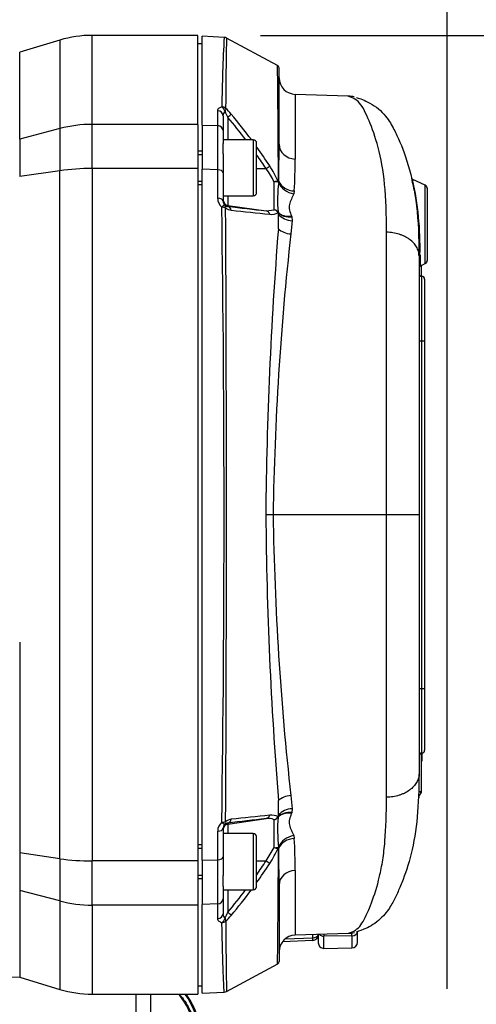
# Paper-space layout 'Sheet1' of a CAD drawing. Units: millimetres. Extents: x 0 to 210, y -3 to 297.
# Drawn here: x 53 to 61, y 134 to 152 of the extents above; entities that cross this region are included whole.
import ezdxf
from ezdxf.enums import TextEntityAlignment as Align

# ---------------------------------------------------------------- set-up
doc = ezdxf.new("R2010")
doc.units = ezdxf.units.MM
doc.layers.add('A700N0BS00', color=7, linetype='Continuous')
doc.layers.add('Default', color=7, linetype='Continuous')
doc.styles.add('SEACAD_Arial', font='arial.ttf')
doc.dimstyles.new('ISO-InstDr', dxfattribs={"dimtxt": 2.24, "dimasz": 3.136, "dimexe": 1.12, "dimexo": 1.12, "dimgap": 0.56, "dimtad": 1, "dimdec": 0, "dimlfac": 10, "dimzin": 0, "dimdsep": 46, "dimtxsty": 'SEACAD_Arial', "dimblk1": '_SE_FILLED', "dimblk2": '_SE_FILLED', "dimsah": 1, "dimcen": 1.12, "dimadec": 0, "dimazin": 0, "dimtfac": 0.5, "dimtofl": 0, "dimtmove": 0, "dimatfit": 3, "dimfxl": 1, "dimtzin": 0, "dimarcsym": 0})

# ---------------------------------------------------------------- blocks, each defined once
blk = doc.blocks.new('SE25')
at = {"layer": 'A700N0BS00', "color": 7, "linetype": 'Continuous'}
for p, q in [((53.505, 151.378), (52.786, 151.162)), ((53.505, 151.378), (53.505, 149.8)), ((54.079, 149.874), (54.079, 151.462)), ((55.966, 151.462), (54.079, 151.462)), ((55.966, 149.874), (55.966, 151.462)), ((56.046, 149.862), (56.046, 151.447)), ((56.437, 151.426), (56.046, 151.447)), ((57.389, 150.926), (56.48, 151.414)), ((56.046, 151.312), (55.966, 151.312)), ((52.786, 149.611), (52.786, 151.162)), ((57.416, 149.519), (57.416, 150.882)), ((57.705, 150.41), (57.705, 149.256)), ((58.653, 150.375), (57.705, 150.408)), ((56.321, 149.852), (56.321, 150.118)), ((56.416, 150.028), (56.416, 149.764)), ((56.502, 150), (56.502, 149.599)), ((53.505, 149.8), (52.786, 149.611)), ((53.505, 149.8), (53.505, 149.046)), ((54.079, 149.087), (54.079, 149.874)), ((55.966, 149.874), (54.079, 149.874)), ((55.966, 149.874), (55.966, 149.087)), ((56.046, 149.862), (56.046, 149.076)), ((56.046, 149.862), (56.321, 149.852)), ((56.416, 149.764), (56.416, 149.534)), ((52.786, 149.611), (52.786, 148.942)), ((56.956, 149.599), (56.416, 149.599)), ((56.416, 149.347), (56.416, 149.534)), ((56.956, 149.599), (56.956, 148.599)), ((57.016, 148.659), (57.016, 149.539)), ((56.046, 149.399), (55.966, 149.399)), ((55.966, 149.338), (56.046, 149.338)), ((56.416, 149.347), (56.416, 149.016)), ((55.966, 149.087), (54.079, 149.087)), ((54.079, 149.087), (54.079, 136.737)), ((55.966, 149.087), (55.966, 136.737)), ((57.016, 149.086), (57.185, 149.086)), ((53.505, 149.046), (52.786, 148.942)), ((53.505, 136.778), (53.505, 149.046)), ((56.046, 136.749), (56.046, 149.076)), ((56.321, 149.064), (56.046, 149.076)), ((56.321, 148.555), (56.321, 149.064)), ((56.416, 149.016), (56.416, 148.511)), ((55.966, 148.861), (56.046, 148.861)), ((55.966, 148.799), (56.046, 148.799)), ((57.33, 148.352), (57.33, 148.85)), ((60.027, 148.788), (59.807, 148.89)), ((60.027, 147.391), (60.027, 148.788)), ((56.416, 148.599), (56.956, 148.599)), ((56.502, 148.599), (56.502, 148.428)), ((57.689, 148.686), (57.678, 148.634)), ((60.061, 148.734), (60.061, 147.445)), ((56.502, 148.428), (56.502, 148.412)), ((56.502, 148.428), (57.185, 148.332)), ((57.185, 148.332), (57.33, 148.352)), ((57.401, 148.304), (57.4, 148.308)), ((57.404, 148.01), (57.405, 148.268)), ((57.64, 148.24), (57.646, 148.225)), ((57.646, 148.225), (57.65, 148.154)), ((59.89, 148.219), (59.891, 148.214)), ((59.891, 148.213), (59.891, 148.212)), ((57.65, 148.154), (57.627, 147.92)), ((59.337, 142.912), (59.337, 147.952)), ((59.916, 147.53), (59.916, 147.529)), ((59.916, 147.529), (59.916, 142.912)), ((59.933, 147.549), (59.933, 147.347)), ((59.933, 147.347), (60.027, 147.391)), ((59.951, 147.372), (59.951, 147.161)), ((59.966, 146.012), (59.966, 147.162)), ((60.016, 147.112), (60.016, 146.012)), ((59.916, 146.012), (59.966, 146.012)), ((59.966, 146.012), (60.016, 146.012)), ((59.966, 139.812), (59.966, 146.012)), ((60.016, 146.012), (60.016, 139.812)), ((57.311, 142.912), (57.18, 142.912)), ((59.337, 142.912), (57.311, 142.912)), ((59.916, 142.912), (59.337, 142.912)), ((59.337, 137.873), (59.337, 142.912)), ((59.916, 142.912), (59.916, 138.296)), ((52.786, 140.637), (52.786, 136.882)), ((59.916, 139.812), (59.966, 139.812)), ((59.966, 138.662), (59.966, 139.812)), ((59.966, 139.812), (60.016, 139.812)), ((60.016, 139.812), (60.016, 138.712)), ((59.951, 138.664), (59.951, 137.97)), ((59.964, 138.662), (59.964, 138.515)), ((59.951, 138.515), (59.964, 138.515)), ((59.916, 138.295), (59.916, 138.296)), ((59.916, 138.295), (59.916, 138.294)), ((59.951, 138.231), (59.964, 138.231)), ((57.627, 137.904), (57.65, 137.67)), ((59.951, 137.97), (59.951, 137.949)), ((57.405, 137.556), (57.404, 137.814)), ((57.4, 137.517), (57.401, 137.52)), ((57.646, 137.6), (57.64, 137.584)), ((57.65, 137.67), (57.646, 137.6)), ((56.502, 137.396), (57.185, 137.492)), ((56.502, 137.412), (56.502, 137.396)), ((56.502, 137.396), (56.502, 137.225)), ((57.33, 136.975), (57.33, 137.472)), ((56.321, 136.76), (56.321, 137.27)), ((56.416, 137.314), (56.416, 136.808)), ((56.956, 137.225), (56.416, 137.225)), ((56.956, 137.225), (56.956, 136.225)), ((57.016, 136.285), (57.016, 137.165)), ((57.678, 137.191), (57.689, 137.138)), ((56.046, 137.025), (55.966, 137.025)), ((57.185, 136.738), (57.33, 136.975)), ((53.505, 136.778), (52.786, 136.882)), ((52.786, 136.882), (52.786, 136.213)), ((55.966, 136.964), (56.046, 136.964)), ((56.416, 136.808), (56.416, 136.478)), ((53.505, 136.778), (53.505, 136.024)), ((54.079, 135.95), (54.079, 136.737)), ((55.966, 136.737), (54.079, 136.737)), ((55.966, 136.737), (55.966, 135.95)), ((56.046, 136.749), (56.321, 136.76)), ((56.046, 136.749), (56.046, 135.962)), ((57.016, 136.738), (57.185, 136.738)), ((55.966, 136.486), (56.046, 136.486)), ((56.416, 136.29), (56.416, 136.478)), ((57.705, 136.568), (57.705, 135.415)), ((55.966, 136.425), (56.046, 136.425)), ((56.416, 136.29), (56.416, 136.06)), ((57.416, 136.305), (57.416, 134.942)), ((53.505, 136.024), (52.786, 136.213)), ((52.786, 136.213), (52.786, 134.662)), ((56.416, 136.225), (56.956, 136.225)), ((56.502, 136.225), (56.502, 135.824)), ((53.505, 136.024), (53.505, 134.447)), ((54.079, 135.95), (54.079, 134.362)), ((55.966, 135.95), (54.079, 135.95)), ((55.966, 135.95), (55.966, 134.362)), ((56.321, 135.972), (56.046, 135.962)), ((56.046, 134.378), (56.046, 135.962)), ((56.321, 135.707), (56.321, 135.972)), ((56.416, 136.06), (56.416, 135.796)), ((57.706, 135.417), (58.657, 135.45)), ((58.019, 135.368), (58.019, 135.428)), ((58.116, 135.431), (58.116, 135.421)), ((58.116, 135.421), (58.116, 135.279)), ((58.217, 135.435), (58.217, 135.397)), ((58.717, 135.403), (58.217, 135.397)), ((58.217, 135.179), (58.217, 135.397)), ((58.717, 135.403), (58.717, 135.454)), ((58.717, 135.403), (58.717, 135.188)), ((58.816, 135.288), (58.816, 135.479)), ((57.48, 135.3), (58.02, 135.322)), ((57.528, 135.349), (58.019, 135.368)), ((58.217, 135.179), (58.717, 135.188)), ((56.48, 134.411), (57.393, 134.9)), ((52.336, 134.681), (52.786, 134.662)), ((52.786, 134.662), (53.505, 134.447)), ((55.966, 134.512), (56.046, 134.512)), ((54.079, 134.362), (55.966, 134.362)), ((54.859, 134.362), (54.859, 125)), ((55.128, 124.813), (55.128, 134.362)), ((56.046, 134.378), (56.437, 134.398))]:
    blk.add_line(p, q, dxfattribs=at)
for centre, radius, start, end in [((54.079, 149.462), 2, 90, 106.6992), ((87.198, 149.762), 30.807, 176.9029, 179.2042), ((56.442, 151.361), 0.0629, 53.9875, 94.5682), ((57.366, 150.882), 0.05, 0.0001, 61.8341), ((58.634, 149.809), 0.568, 77.3715, 88.2845), ((55.898, 149.515), 0.858, 39.2786, 48.7828), ((56.501, 150.03), 0.0858, 124.7257, 181.5379), ((55.721, 149.681), 0.844, 22.2018, 29.8253), ((49.207, 143.833), 9.552, 37.1418, 40.2081), ((49.205, 143.872), 9.612, 36.5943, 40.0579), ((-281.221, 149.458), 337.543, 359.93316, 0.06684), ((56.956, 149.539), 0.06, 0, 90), ((49.205, 143.872), 9.612, 33.1845, 35.5985), ((-41.408, 149.533), 98.824, 359.6102, 359.99162), ((49.207, 143.833), 9.552, 33.3589, 35.1104), ((55.998, 148.197), 1.483, 26.1106, 36.822), ((55.786, 148.167), 1.753, 23.1516, 33.4196), ((47.001, 149.272), 10.704, 356.8656, 359.9167), ((53.862, 147.659), 6.055, 10.5332, 11.955), ((57.38, 148.69), 0.167, 83.5508, 107.3782), ((57.346, 148.672), 0.179, 72.0863, 95.3262), ((59.842, 148.531), 2.452, 172.7471, 185.2205), ((57.409, 148.859), 0.0184, 245.4991, 269.9625), ((57.373, 148.859), 0.0407, 332.7887, 3.0019), ((59.82, 148.896), 0.03, 192.9652, 245), ((54.231, 147.672), 5.703, 358.758, 12.3549), ((55.927, 148), 3.965, 10.0915, 11.1361), ((60.001, 148.734), 0.06, 0, 65), ((56.956, 148.659), 0.06, 270, 0), ((56.525, 148.554), 0.204, 179.8766, 230.2865), ((-312.375, 142.912), 368.81, 359.14788, 0.85212), ((56.518, 148.51), 0.102, 179.8439, 230.2984), ((56.511, 148.506), 0.0947, 231.923, 264.4259), ((56.583, 148.535), 0.193, 231.8317, 263.9583), ((-962.325, 142.912), 1018.803, 359.692295, 0.307705), ((70.78, 267.272), 119.715, 263.14991, 263.47919), ((68.34, 257.361), 109.652, 263.83406, 264.19524), ((57.285, 148.487), 0.218, 260.7223, 301.2897), ((57.304, 148.247), 0.108, 29.6983, 76.4516), ((57.313, 148.249), 0.104, 34.1582, 80.926), ((57.341, 148.271), 0.0646, 357.88, 27.1751), ((57.312, 148.269), 0.096, 358.5709, 21.6682), ((-76.342, 149.876), 133.759, 359.20045, 359.31026), ((52.466, 147.64), 7.447, 4.8425, 4.9025), ((128.418, 142.325), 71.241, 175.42344, 179.52815), ((108.917, 142.176), 51.611, 173.6093, 179.1824), ((60.001, 147.445), 0.06, 295, 0), ((59.966, 147.212), 0.05, 180, 270), ((59.966, 147.112), 0.05, 0, 90), ((128.418, 143.499), 71.24, 180.47184, 184.57657), ((108.916, 143.649), 51.61, 180.8176, 186.3907), ((59.966, 138.612), 0.05, 90, 180), ((59.966, 138.712), 0.05, 270, 0), ((59.851, 137.971), 0.0993, 303.3532, 359.7486), ((59.877, 137.514), 0.462, 80.8641, 86.1279), ((-76.323, 135.948), 133.741, 0.68974, 0.79956), ((68.344, 28.421), 109.695, 95.80483, 96.16587), ((57.285, 137.337), 0.218, 58.7103, 99.2777), ((57.304, 137.578), 0.108, 283.5484, 330.3017), ((57.313, 137.575), 0.104, 279.074, 325.8416), ((59.879, 137.294), 2.489, 174.872, 187.1604), ((57.341, 137.554), 0.0646, 332.8249, 2.12), ((57.312, 137.556), 0.096, 338.3292, 1.4316), ((56.525, 137.27), 0.204, 129.7135, 180.1234), ((56.518, 137.314), 0.102, 129.7016, 180.1561), ((56.511, 137.318), 0.0947, 95.5741, 128.077), ((56.583, 137.289), 0.193, 96.0417, 128.1683), ((70.747, 18.837), 119.428, 96.52041, 96.85049), ((57.225, 137.253), 0.243, 64.6043, 99.5371), ((56.956, 137.165), 0.06, 0, 90), ((57.346, 137.153), 0.179, 264.6738, 287.9137), ((57.38, 137.134), 0.167, 252.6218, 276.4492), ((57.409, 136.966), 0.0184, 90.0372, 114.5009), ((57.373, 136.965), 0.0408, 357.0111, 27.1984), ((46.913, 136.55), 10.792, 0.0958, 3.122), ((55.786, 137.657), 1.753, 326.5804, 336.8484), ((-172.445, 137.73), 229.852, 359.58085, 359.80605), ((-41.394, 136.291), 98.81, 0.00836, 0.38983), ((-311.176, 136.366), 367.497, 359.93861, 0.06139), ((49.201, 141.956), 9.618, 324.3517, 326.8136), ((49.201, 141.995), 9.559, 324.8527, 326.6385), ((56.956, 136.285), 0.06, 270, 0), ((49.201, 141.995), 9.559, 319.7945, 322.847), ((49.201, 141.956), 9.618, 319.944, 323.408), ((-172.445, 137.73), 229.852, 359.29398, 359.58085), ((56.501, 135.794), 0.0858, 178.4621, 235.2743), ((55.721, 136.143), 0.844, 330.1747, 337.7982), ((55.898, 136.31), 0.858, 311.2172, 320.7214), ((146.004, 136.124), 89.541, 180.29422, 181.09706), ((57.716, 135.115), 0.3, 91.9465, 179.8954), ((58.016, 135.421), 0.1, 272.2472, 0), ((58.64, 135.979), 0.531, 271.4198, 283.125), ((58.216, 135.279), 0.1, 180, 271), ((58.716, 135.288), 0.1, 271, 0), ((57.366, 134.942), 0.05, 302.8886, 0.3105), ((54.079, 136.362), 2, 253.3008, 270), ((56.442, 134.46), 0.0608, 264.9424, 307.4806), ((54.716, 133.573), 1.3, 18.9128, 28.4228)]:
    blk.add_arc(centre, radius, start, end, dxfattribs=at)
for centre, major_axis, ratio, start_param, end_param in [((57.716, 150.709), (-0.3, 0), 0.999929, 0.022327, 1.5381), ((56.389, 150.099), (0.1, -0.0021), 0.903101, 0.756412, 1.537372), ((56.389, 150.099), (-0.0315, 0.0949), 0.613945, 4.525267, 5.708318), ((56.389, 150.099), (0.0641, 0.0768), 0.522922, 5.140173, 5.930132), ((56.316, 150.028), (0.1, 0), 0.897018, 0, 1.518436), ((56.488, 149.998), (0.0765, 0.0643), 0.076862, 4.830314, 5.972124), ((54.079, 148.122), (-2, 0), 0.875939, 4.712389, 5.003846), ((56.316, 149.764), (0.1, 0), 0.876213, 0, 1.518436), ((57.716, 149.519), (0.3, 0), 0.876674, 3.141593, 4.67748), ((54.079, 148.122), (-2, 0), 0.482421, 4.712389, 5.003846), ((57.171, 149.084), (0.0837, 0.0548), 0.062259, 4.838633, 5.886753), ((56.316, 149.016), (0.1, 0), 0.481924, 0, 1.518436), ((57.359, 148.834), (0.0142, 0.0479), 0.844947, 5.119122, 5.428862), ((57.366, 148.85), (0.05, 0), 0.745527, 0.303554, 0.65097), ((57.689, 148.873), (0.28, -0.106), 0.783667, 3.727917, 4.965644), ((57.7, 148.928), (0.3, -0.015), 0.805939, 3.484811, 4.718586), ((56.316, 148.511), (0.1, 0), 0.441994, 0, 1.518436), ((56.389, 148.354), (0.0634, 0.0773), 0.248743, 0.013977, 1.197028), ((56.389, 148.354), (0.1, 0.001), 0.429333, 0.733194, 1.514154), ((56.516, 148.527), (0.1, 0), 0.999848, 3.141593, 4.572763), ((56.389, 148.354), (0.0624, 0.0781), 0.546265, 5.477064, 6.267022), ((56.488, 148.313), (0.0119, 0.0993), 0.763187, 5.114626, 6.256436), ((57.171, 148.233), (0.0113, 0.0994), 0.835058, 5.203647, 6.251767), ((57.359, 148.28), (0.0427, 0.0259), 0.151779, -0.471441, -0.223488), ((57.651, 148.463), (-0.279, -0.111), 0.712943, 0.242267, 1.257282), ((57.656, 148.447), (-0.289, -0.081), 0.725336, 0.323857, 1.335501), ((57.661, 148.374), (0.299, -0.027), 0.732668, 3.772852, 4.742584), ((57.637, 148.13), (0.298, -0.03), 0.698765, 3.892142, 4.748422), ((57.637, 137.694), (0.298, 0.03), 0.698766, 1.534764, 2.391045), ((57.171, 137.591), (0.0113, -0.0994), 0.835058, 0.031419, 1.079538), ((57.359, 137.544), (0.0427, -0.0259), 0.151779, 0.223494, 0.471441), ((57.651, 137.361), (-0.279, 0.111), 0.712939, 5.025906, 6.040918), ((57.656, 137.377), (-0.289, 0.081), 0.725332, 4.94768, 5.959321), ((57.661, 137.45), (0.299, 0.027), 0.732666, 1.540603, 2.510333), ((56.389, 137.47), (0.1, -0.001), 0.429333, 4.769031, 5.549992), ((56.389, 137.47), (0.0634, -0.0773), 0.248743, 5.086157, 6.269208), ((56.516, 137.297), (0.1, 0), 0.999848, 1.710423, 3.141593), ((56.389, 137.47), (0.0624, -0.0781), 0.546265, 0.016163, 0.806121), ((56.488, 137.511), (0.0119, -0.0993), 0.763187, 0.026749, 1.16856), ((56.316, 137.314), (-0.1, 0), 0.441994, 1.623156, 3.141593), ((57.689, 136.951), (0.28, 0.106), 0.78367, 1.317536, 2.555266), ((57.359, 136.99), (0.0142, -0.0479), 0.844947, 0.854323, 1.164063), ((57.7, 136.896), (0.3, 0.015), 0.805943, 1.564596, 2.798375), ((56.316, 136.808), (-0.1, 0), 0.481924, 1.623156, 3.141593), ((57.366, 136.974), (0.05, 0), 0.745527, 5.632216, 5.979634), ((54.079, 137.702), (2, 0), 0.482421, 4.420932, 4.712389), ((57.171, 136.74), (0.0837, -0.0548), 0.062259, 0.396433, 1.444552), ((57.716, 136.305), (0.3, 0), 0.876669, 1.605703, 3.141593), ((54.079, 137.702), (2, 0), 0.875939, 4.420932, 4.712389), ((56.316, 136.06), (-0.1, 0), 0.876213, 1.623156, 3.141593), ((56.316, 135.796), (-0.1, 0), 0.897018, 1.623156, 3.141593), ((56.488, 135.826), (0.0765, -0.0643), 0.076862, 0.311061, 1.452872), ((56.389, 135.725), (-0.0315, -0.0949), 0.613945, 0.574867, 1.757918), ((56.389, 135.725), (0.1, 0.0021), 0.903101, 4.745813, 5.526773), ((56.389, 135.725), (0.0641, -0.0768), 0.522922, 0.353054, 1.143012), ((58.016, 135.421), (-0.1, 0), 0.529919, 1.605703, 3.141593), ((58.216, 135.472), (0.1, 0), 0.757354, 3.717411, 4.729842), ((58.716, 135.479), (0.1, 0), 0.757354, 4.729842, 6.283185), ((58.016, 135.421), (-0.0039, 0.0999), 0.016642, 3.141593, 4.153131)]:
    blk.add_ellipse(centre, major_axis=major_axis, ratio=ratio, start_param=start_param, end_param=end_param, dxfattribs=at)
for points, knots in [([(56.479, 151.414), (56.479, 151.414), (56.478, 151.388), (56.476, 151.282), (56.474, 151.203), (56.469, 150.888), (56.466, 150.573), (56.463, 150.16)], [0.5002192, 0.5002192, 0.5002192, 0.5002192, 0.625, 0.625, 0.75, 0.75, 1, 1, 1, 1]), ([(57.405, 148.872), (57.404, 149.202), (57.403, 149.494), (57.399, 150.004), (57.397, 150.223), (57.394, 150.571), (57.392, 150.703), (57.39, 150.881), (57.389, 150.926), (57.389, 150.926)], [0, 0, 0, 0, 0.125, 0.125, 0.25, 0.25, 0.375, 0.375, 0.4995828, 0.4995828, 0.4995828, 0.4995828]), ([(59.337, 147.952), (59.334, 148.268), (59.325, 148.55), (59.276, 149.055), (59.235, 149.273), (59.136, 149.649), (59.079, 149.807), (58.996, 150.005), (58.969, 150.065), (58.915, 150.17), (58.888, 150.216), (58.823, 150.291), (58.781, 150.321), (58.696, 150.362), (58.656, 150.375), (58.649, 150.377), (58.649, 150.377), (58.649, 150.377)], [0, 0, 0, 0, 0.125, 0.125, 0.25, 0.25, 0.375, 0.375, 0.4375, 0.4375, 0.5, 0.5, 0.5625, 0.5625, 0.625, 0.625, 0.630862, 0.630862, 0.630862, 0.630862]), ([(58.797, 150.353), (58.798, 150.353), (58.804, 150.351), (58.832, 150.342), (58.864, 150.332), (58.943, 150.301), (58.99, 150.281), (59.089, 150.226), (59.142, 150.191), (59.239, 150.11), (59.281, 150.065), (59.351, 149.98), (59.379, 149.939), (59.452, 149.821), (59.487, 149.749), (59.591, 149.527), (59.662, 149.351), (59.786, 148.936), (59.839, 148.693), (59.902, 148.154), (59.913, 147.855), (59.916, 147.53)], [0.3889982, 0.3889982, 0.3889982, 0.3889982, 0.40625, 0.40625, 0.4375, 0.4375, 0.46875, 0.46875, 0.5, 0.5, 0.53125, 0.53125, 0.5625, 0.5625, 0.625, 0.625, 0.75, 0.75, 0.875, 0.875, 1, 1, 1, 1]), ([(56.321, 150.118), (56.321, 150.125), (56.322, 150.132), (56.329, 150.145), (56.333, 150.152), (56.346, 150.164), (56.353, 150.17), (56.372, 150.181), (56.383, 150.185), (56.395, 150.19)], [0, 0, 0, 0, 0.25, 0.25, 0.5, 0.5, 0.75, 0.75, 1, 1, 1, 1]), ([(57.398, 148.856), (57.402, 148.855), (57.403, 148.858), (57.405, 148.864), (57.405, 148.868), (57.405, 148.872)], [0, 0, 0, 0, 0.5, 0.5, 1, 1, 1, 1]), ([(59.796, 148.867), (59.797, 148.862), (59.799, 148.857), (59.801, 148.844), (59.803, 148.837), (59.805, 148.829)], [0.5482244, 0.5482244, 0.5482244, 0.5482244, 0.75, 0.75, 1, 1, 1, 1]), ([(57.678, 148.634), (57.666, 148.603), (57.651, 148.573), (57.623, 148.511), (57.61, 148.48), (57.6, 148.431), (57.598, 148.414), (57.598, 148.38), (57.6, 148.362), (57.612, 148.31), (57.626, 148.275), (57.64, 148.24)], [0, 0, 0, 0, 0.25, 0.25, 0.5, 0.5, 0.625, 0.625, 0.75, 0.75, 1, 1, 1, 1]), ([(59.916, 147.53), (59.915, 147.557), (59.912, 147.584), (59.9, 147.624), (59.896, 147.637), (59.885, 147.663), (59.878, 147.676), (59.856, 147.714), (59.839, 147.738), (59.797, 147.783), (59.773, 147.804), (59.72, 147.843), (59.691, 147.861), (59.644, 147.884), (59.627, 147.891), (59.594, 147.904), (59.577, 147.91), (59.524, 147.927), (59.488, 147.935), (59.413, 147.947), (59.375, 147.951), (59.337, 147.952)], [0, 0, 0, 0, 0.125, 0.125, 0.1875, 0.1875, 0.25, 0.25, 0.375, 0.375, 0.5, 0.5, 0.625, 0.625, 0.6875, 0.6875, 0.75, 0.75, 0.875, 0.875, 1, 1, 1, 1]), ([(59.916, 147.529), (59.916, 147.533), (59.917, 147.537), (59.923, 147.544), (59.928, 147.547), (59.933, 147.549)], [0, 0, 0, 0, 0.5, 0.5, 1, 1, 1, 1]), ([(59.916, 138.294), (59.913, 138.016), (59.905, 137.761), (59.861, 137.287), (59.824, 137.066), (59.727, 136.672), (59.668, 136.498), (59.578, 136.274), (59.548, 136.205), (59.488, 136.078), (59.458, 136.016), (59.378, 135.882), (59.329, 135.809), (59.216, 135.694), (59.172, 135.657), (59.081, 135.593), (59.035, 135.567), (58.908, 135.505), (58.836, 135.483), (58.803, 135.473), (58.799, 135.472), (58.798, 135.472)], [0, 0, 0, 0, 0.125, 0.125, 0.25, 0.25, 0.375, 0.375, 0.4375, 0.4375, 0.5, 0.5, 0.5625, 0.5625, 0.59375, 0.59375, 0.625, 0.625, 0.6875, 0.6875, 0.7004847, 0.7004847, 0.7004847, 0.7004847]), ([(59.916, 138.294), (59.915, 138.267), (59.912, 138.24), (59.9, 138.2), (59.896, 138.187), (59.885, 138.161), (59.878, 138.148), (59.856, 138.111), (59.839, 138.087), (59.797, 138.041), (59.773, 138.02), (59.72, 137.981), (59.691, 137.964), (59.644, 137.941), (59.627, 137.933), (59.594, 137.92), (59.577, 137.914), (59.524, 137.898), (59.488, 137.889), (59.413, 137.877), (59.375, 137.873), (59.337, 137.873)], [0, 0, 0, 0, 0.125, 0.125, 0.1875, 0.1875, 0.25, 0.25, 0.375, 0.375, 0.5, 0.5, 0.625, 0.625, 0.6875, 0.6875, 0.75, 0.75, 0.875, 0.875, 1, 1, 1, 1]), ([(58.649, 135.448), (58.649, 135.448), (58.649, 135.448), (58.651, 135.448), (58.683, 135.458), (58.758, 135.491), (58.8, 135.515), (58.865, 135.577), (58.891, 135.615), (58.968, 135.748), (59.016, 135.859), (59.118, 136.127), (59.168, 136.282), (59.232, 136.554), (59.251, 136.651), (59.284, 136.859), (59.297, 136.971), (59.327, 137.323), (59.334, 137.584), (59.337, 137.873)], [0.310008, 0.310008, 0.310008, 0.310008, 0.3125, 0.3125, 0.375, 0.375, 0.4375, 0.4375, 0.5, 0.5, 0.625, 0.625, 0.75, 0.75, 0.8125, 0.8125, 0.875, 0.875, 1, 1, 1, 1]), ([(57.64, 137.584), (57.633, 137.567), (57.626, 137.55), (57.614, 137.515), (57.608, 137.498), (57.601, 137.464), (57.598, 137.447), (57.598, 137.413), (57.599, 137.396), (57.606, 137.363), (57.611, 137.347), (57.623, 137.315), (57.63, 137.299), (57.651, 137.252), (57.666, 137.221), (57.678, 137.191)], [0, 0, 0, 0, 0.125, 0.125, 0.25, 0.25, 0.375, 0.375, 0.5, 0.5, 0.625, 0.625, 0.75, 0.75, 1, 1, 1, 1]), ([(57.405, 136.952), (57.405, 136.956), (57.405, 136.96), (57.403, 136.966), (57.402, 136.969), (57.398, 136.968)], [0, 0, 0, 0, 0.5, 0.5, 1, 1, 1, 1]), ([(56.395, 135.635), (56.383, 135.639), (56.372, 135.644), (56.353, 135.654), (56.346, 135.66), (56.333, 135.672), (56.329, 135.679), (56.322, 135.693), (56.321, 135.7), (56.321, 135.707)], [0, 0, 0, 0, 0.25, 0.25, 0.5, 0.5, 0.75, 0.75, 1, 1, 1, 1]), ([(56.437, 134.398), (56.437, 134.398), (56.437, 134.4), (56.436, 134.415), (56.434, 134.45), (56.428, 134.565), (56.424, 134.646), (56.412, 134.957), (56.403, 135.252), (56.395, 135.635)], [0.4670183, 0.4670183, 0.4670183, 0.4670183, 0.5, 0.5, 0.625, 0.625, 0.75, 0.75, 1, 1, 1, 1]), ([(55.866, 133.917), (55.865, 133.92), (55.853, 133.959), (55.817, 134.058), (55.737, 134.212), (55.663, 134.312), (55.622, 134.36)], [0.3141958, 0.3141958, 0.3141958, 0.3141958, 0.3235827, 0.4115872, 0.500968, 0.6259191, 0.6259191, 0.6259191, 0.6259191]), ([(55.634, 134.359), (55.647, 134.344), (55.672, 134.317), (55.715, 134.265), (55.767, 134.185), (55.828, 134.075), (55.869, 133.967), (55.891, 133.898), (55.898, 133.871), (55.899, 133.865), (55.898, 133.864)], [0.3744988, 0.3744988, 0.3744988, 0.3744988, 0.416551, 0.4455247, 0.5015048, 0.5901094, 0.6699538, 0.7183268, 0.7691093, 0.8131007, 0.8131007, 0.8131007, 0.8131007]), ([(55.963, 133.865), (55.963, 133.865), (55.963, 133.866), (55.961, 133.875), (55.953, 133.905), (55.941, 133.953), (55.921, 134.018), (55.889, 134.099), (55.844, 134.192), (55.796, 134.279), (55.757, 134.334), (55.739, 134.359), (55.736, 134.363)], [0.1880631, 0.1880631, 0.1880631, 0.1880631, 0.2039474, 0.2522172, 0.2942777, 0.3367551, 0.3787331, 0.4376858, 0.5014857, 0.5693552, 0.624209, 0.635099, 0.635099, 0.635099, 0.635099]), ([(55.748, 134.363), (55.753, 134.358), (55.757, 134.352), (55.761, 134.346), (55.762, 134.346)], [0.36487643, 0.36487643, 0.36487643, 0.36487643, 0.37979131, 0.38096432, 0.38096432, 0.38096432, 0.38096432]), ([(55.762, 134.346), (55.795, 134.301), (55.851, 134.213), (55.911, 134.089), (55.937, 134.021), (55.946, 133.993)], [0.3809643, 0.3809643, 0.3809643, 0.3809643, 0.4999113, 0.5825855, 0.6475338, 0.6475338, 0.6475338, 0.6475338]), ([(55.859, 134.192), (55.839, 134.229), (55.807, 134.282), (55.773, 134.33), (55.762, 134.345)], [0.5023503, 0.5023503, 0.5023503, 0.5023503, 0.5998121, 0.6483842, 0.6483842, 0.6483842, 0.6483842])]:
    blk.add_open_spline(points, degree=3, knots=knots, dxfattribs=at)
for points in [[(59.905, 137.866), (59.913, 137.871), (59.92, 137.877), (59.926, 137.884)], [(55.753, 134.342), (55.763, 134.328), (55.773, 134.314), (55.783, 134.3)]]:
    blk.add_open_spline(points, degree=3, dxfattribs=at)
blk = doc.blocks.new('DMBLK137')
at = {"layer": 'Default', "linetype": 'Continuous'}
for points in [[(83.987, 148.326), (83.464, 151.462), (82.942, 148.326)], [(83.987, 110.493), (82.942, 110.493), (83.464, 107.357)]]:
    blk.add_hatch(color=7, dxfattribs=at).paths.add_polyline_path(points)
at = {"layer": 'Default', "color": 7, "linetype": 'Continuous'}
for p, q in [((57.086, 151.462), (84.584, 151.462)), ((83.464, 107.357), (83.464, 151.462)), ((49.634, 107.357), (84.584, 107.357))]:
    blk.add_line(p, q, dxfattribs=at)
at = {"layer": 'Default', "color": 7, "linetype": 'Continuous', "style": 'SEACAD_Arial'}
for s, p in [(')', (80.664, 135.034)), ('17.36"', (80.664, 124.905)), ('441', (77.976, 124.905)), ('(', (80.664, 122.763))]:
    blk.add_text(s, height=2.24, rotation=90, dxfattribs=at).set_placement(p, align=Align.TOP_LEFT)
blk = doc.blocks.new('_SE_FILLED')
at = {"color": 0}
blk.add_line((0, 0), (-1, 0), dxfattribs=at)
blk.add_solid([(0, 0), (-1, -0.1665), (-1, 0.1665), (0, 0)], dxfattribs=at)
blk = doc.blocks.new('DMBLK139')
at = {"layer": 'Default', "linetype": 'Continuous'}
for points in [[(75.676, 148.326), (75.153, 151.462), (74.63, 148.326)], [(75.676, 132.892), (74.63, 132.892), (75.153, 129.756)]]:
    blk.add_hatch(color=7, dxfattribs=at).paths.add_polyline_path(points)
at = {"layer": 'Default', "color": 7, "linetype": 'Continuous'}
for p, q in [((57.086, 151.462), (76.273, 151.462)), ((75.153, 151.462), (75.153, 129.756)), ((56.248, 129.756), (76.273, 129.756))]:
    blk.add_line(p, q, dxfattribs=at)
at = {"layer": 'Default', "color": 7, "linetype": 'Continuous', "style": 'SEACAD_Arial'}
for s, p in [(')', (72.353, 145.357)), ('8.55"', (72.353, 136.981)), ('217', (69.665, 136.981)), ('(', (72.353, 134.839))]:
    blk.add_text(s, height=2.24, rotation=90, dxfattribs=at).set_placement(p, align=Align.TOP_LEFT)
blk = doc.blocks.new('DMBLK140')
at = {"layer": 'Default', "linetype": 'Continuous'}
for points in [[(18.752, 157.068), (15.616, 156.545), (18.752, 156.023)], [(57.28, 157.068), (57.28, 156.023), (60.416, 156.545)]]:
    blk.add_hatch(color=7, dxfattribs=at).paths.add_polyline_path(points)
at = {"layer": 'Default', "color": 7, "linetype": 'Continuous'}
for p, q in [((15.616, 121.452), (15.616, 157.665)), ((60.416, 134.455), (60.416, 157.665)), ((15.616, 156.545), (60.416, 156.545))]:
    blk.add_line(p, q, dxfattribs=at)
at = {"layer": 'Default', "color": 7, "linetype": 'Continuous', "style": 'SEACAD_Arial'}
for s, p in [('448', (33.512, 162.033)), ('(', (31.369, 159.345)), ('17.64"', (33.512, 159.345)), (')', (43.64, 159.345))]:
    blk.add_text(s, height=2.24, dxfattribs=at).set_placement(p, align=Align.TOP_LEFT)

psp = doc.layouts.new('Sheet1')

# ---------------------------------------------------------------- block references
at = {"layer": 'Default'}
psp.add_blockref('SE25', (0, 0), dxfattribs=at)

# ---------------------------------------------------------------- dimensions: what is measured, and where the dimension line sits
at = {"layer": 'Default', "color": 7, "linetype": 'Continuous'}
dim = psp.add_linear_dim(base=(60.416, 156.545), p1=(15.616, 120.332), p2=(60.416, 133.335), text='\\A1;<>', dimstyle='ISO-InstDr', override={"dimpost": '\\X'}, dxfattribs=at)
dim.commit()
dim.dimension.update_dxf_attribs({"geometry": 'DMBLK140', "text_midpoint": (38.016, 156.545), "dimtype": 160})
for base, p1, p2, picture, middle in [((83.464, 151.462), (48.514, 107.357), (55.966, 151.462), 'DMBLK137', (83.464, 129.41)), ((75.153, 129.756), (55.966, 151.462), (55.128, 129.756), 'DMBLK139', (75.153, 140.609))]:
    dim = psp.add_linear_dim(base=base, p1=p1, p2=p2, angle=90, text='\\A1;<>', dimstyle='ISO-InstDr', override={"dimpost": '\\X'}, dxfattribs=at)
    dim.commit()
    dim.dimension.update_dxf_attribs({"geometry": picture, "text_midpoint": middle, "dimtype": 160})

doc.saveas('drawing.dxf')
